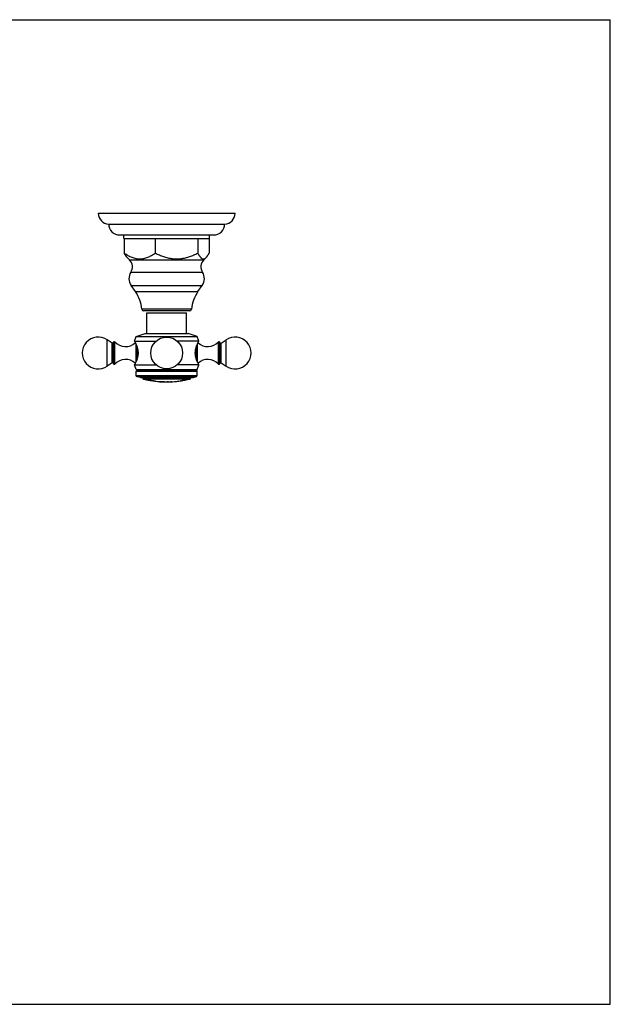
# Model space of a CAD drawing. Units: inches. Extents: x 0 to 11, y 0 to 8.5.
# Drawn here: x 5.9 to 11, y 0 to 8.5 of the extents above; entities that cross this region are included whole.
import ezdxf

# ---------------------------------------------------------------- set-up
doc = ezdxf.new("R2010")
doc.units = ezdxf.units.IN
doc.header["$LTSCALE"] = 0.605
doc.header["$MEASUREMENT"] = 0
doc.layers.get('0').update_dxf_attribs({"linetype": 'CONTINUOUS'})
doc.layers.add('ALL_ASSEMBLY_MEMBERS', color=7, linetype='CONTINUOUS')

msp = doc.modelspace()

# ---------------------------------------------------------------- linework, layer by layer
at = {"color": 7, "linetype": 'CONTINUOUS'}
for p, q in [((0, 8.5), (11, 8.5)), ((11, 0), (11, 8.5)), ((0, 0), (11, 0))]:
    msp.add_line(p, q, dxfattribs=at)
at = {"layer": 'ALL_ASSEMBLY_MEMBERS', "color": 7, "linetype": 'CONTINUOUS'}
for p, q in [((6.581, 6.8289), (7.761, 6.8289)), ((6.671, 6.7354), (7.671, 6.7354)), ((6.7645, 6.6414), (7.5775, 6.6414)), ((6.8005, 6.6104), (6.8005, 6.6414)), ((7.5415, 6.6104), (7.5415, 6.6414)), ((6.8045, 6.6104), (6.8005, 6.6104)), ((6.8049, 6.6104), (6.8049, 6.4854)), ((6.8049, 6.6104), (7.5415, 6.6104)), ((7.0729, 6.6104), (7.0729, 6.4854)), ((7.4391, 6.6104), (7.4391, 6.4854)), ((7.5372, 6.6104), (7.5372, 6.4854)), ((6.8505, 6.4272), (6.8312, 6.4464)), ((6.8505, 6.4272), (7.4916, 6.4272)), ((7.4916, 6.4272), (7.5109, 6.4464)), ((6.8618, 6.3197), (7.4803, 6.3197)), ((6.8637, 6.2056), (7.4784, 6.2056)), ((6.9008, 6.1526), (6.8637, 6.2056)), ((7.4413, 6.1526), (7.4784, 6.2056)), ((6.9008, 6.1526), (7.4413, 6.1526)), ((7.3859, 5.9996), (6.9562, 5.9996)), ((7.3705, 5.9854), (6.9716, 5.9854)), ((6.9993, 5.9698), (7.3428, 5.9698)), ((6.9993, 5.7903), (6.9993, 5.9698)), ((7.3428, 5.7903), (7.3428, 5.9698)), ((6.9073, 5.7648), (6.9858, 5.7903)), ((6.9858, 5.7903), (7.3563, 5.7903)), ((7.4348, 5.7648), (7.3563, 5.7903)), ((6.6587, 5.5102), (6.6587, 5.7354)), ((6.6997, 5.7067), (6.6587, 5.7354)), ((6.6997, 5.5389), (6.6997, 5.7067)), ((6.7123, 5.5282), (6.7123, 5.7173)), ((6.7247, 5.5273), (6.7247, 5.7182)), ((6.8923, 5.7253), (6.9073, 5.7648)), ((6.8923, 5.7253), (7.0794, 5.7253)), ((6.9055, 5.7003), (6.9055, 5.5453)), ((6.9073, 5.7648), (7.4348, 5.7648)), ((7.4498, 5.7253), (7.2627, 5.7253)), ((7.4498, 5.7253), (7.4348, 5.7648)), ((7.4366, 5.5453), (7.4366, 5.7003)), ((7.6174, 5.5273), (7.6174, 5.7182)), ((7.6298, 5.5282), (7.6298, 5.7173)), ((7.6424, 5.7067), (7.6834, 5.7354)), ((7.6424, 5.5389), (7.6424, 5.7067)), ((7.6834, 5.5102), (7.6834, 5.7354)), ((6.9165, 5.6714), (6.9165, 5.5742)), ((7.4255, 5.5742), (7.4255, 5.6714)), ((6.6997, 5.5389), (6.6587, 5.5102)), ((7.6424, 5.5389), (7.6834, 5.5102)), ((6.8923, 5.5203), (7.0794, 5.5203)), ((6.9073, 5.4803), (6.8923, 5.5203)), ((6.9073, 5.4803), (7.4348, 5.4803)), ((6.9207, 5.4725), (6.9073, 5.4803)), ((6.9073, 5.4648), (6.9207, 5.4725)), ((6.9073, 5.4648), (7.4348, 5.4648)), ((6.9073, 5.4291), (6.9073, 5.4648)), ((6.9207, 5.4725), (7.4214, 5.4725)), ((7.4498, 5.5203), (7.2627, 5.5203)), ((7.4214, 5.4725), (7.4348, 5.4803)), ((7.4348, 5.4648), (7.4214, 5.4725)), ((7.4348, 5.4803), (7.4498, 5.5203)), ((7.4348, 5.4291), (7.4348, 5.4648)), ((6.9073, 5.4291), (7.4348, 5.4291)), ((6.9144, 5.4193), (6.9073, 5.4291)), ((6.9144, 5.4193), (7.4277, 5.4193)), ((6.9438, 5.4098), (6.9144, 5.4193)), ((6.9438, 5.4098), (7.3983, 5.4098)), ((7.3686, 5.3979), (6.9735, 5.3979)), ((6.996, 5.3923), (7.0083, 5.3901)), ((7.0047, 5.3908), (7.0064, 5.3905)), ((7.0078, 5.3902), (7.0299, 5.3863)), ((7.017, 5.3886), (7.0194, 5.3882)), ((7.0171, 5.3882), (7.017, 5.3882)), ((7.017, 5.3882), (7.017, 5.3877)), ((7.0174, 5.3877), (7.017, 5.3877)), ((7.02, 5.3873), (7.017, 5.3877)), ((7.017, 5.3877), (7.017, 5.3877)), ((7.02, 5.3878), (7.0171, 5.3882)), ((7.02, 5.3878), (7.02, 5.3873)), ((7.02, 5.3878), (7.029, 5.3864)), ((7.0295, 5.3858), (7.02, 5.3873)), ((7.029, 5.3864), (7.0306, 5.3862)), ((7.0311, 5.3856), (7.0295, 5.3858)), ((7.0306, 5.3862), (7.0348, 5.3855)), ((7.0602, 5.3808), (7.0587, 5.381)), ((7.0596, 5.3813), (7.0635, 5.3809)), ((7.0629, 5.3803), (7.0602, 5.3808)), ((7.0642, 5.3801), (7.0629, 5.3803)), ((7.063, 5.3808), (7.0642, 5.3806)), ((7.0682, 5.3799), (7.0682, 5.3794)), ((7.0734, 5.3791), (7.0719, 5.3792)), ((7.0719, 5.3792), (7.0719, 5.3787)), ((7.091, 5.3764), (7.0911, 5.3764)), ((7.0912, 5.3764), (7.092, 5.3764)), ((7.092, 5.3764), (7.1088, 5.3756)), ((7.1088, 5.3756), (7.1092, 5.3756)), ((7.1092, 5.3756), (7.1515, 5.3734)), ((7.1092, 5.3753), (7.1092, 5.3748)), ((7.1092, 5.3753), (7.1102, 5.3753)), ((7.1092, 5.3748), (7.1092, 5.3748)), ((7.1092, 5.3748), (7.1092, 5.3748)), ((7.1092, 5.3748), (7.1092, 5.3748)), ((7.1092, 5.3748), (7.1092, 5.3748)), ((7.1135, 5.3754), (7.1186, 5.3751)), ((7.1292, 5.3746), (7.1416, 5.3739)), ((7.1416, 5.3739), (7.1438, 5.3738)), ((7.1503, 5.3732), (7.1517, 5.373)), ((7.1517, 5.3725), (7.1512, 5.3726)), ((7.1515, 5.3734), (7.1531, 5.3733)), ((7.1517, 5.373), (7.1517, 5.3725)), ((7.1531, 5.3733), (7.1681, 5.3724)), ((7.1681, 5.3724), (7.1695, 5.3723)), ((7.1683, 5.3724), (7.1685, 5.3724)), ((7.1689, 5.3723), (7.169, 5.3723)), ((7.176, 5.373), (7.176, 5.3734)), ((7.1771, 5.373), (7.176, 5.373)), ((7.1795, 5.3735), (7.1868, 5.3732)), ((7.1868, 5.3724), (7.1868, 5.3732)), ((7.2048, 5.3737), (7.2051, 5.3738)), ((7.2048, 5.3737), (7.2048, 5.373)), ((7.2051, 5.3738), (7.2121, 5.3745)), ((7.2155, 5.3747), (7.2155, 5.3743)), ((7.266, 5.3788), (7.266, 5.3793)), ((7.271, 5.3792), (7.2672, 5.3789)), ((7.2682, 5.3795), (7.271, 5.3797)), ((7.271, 5.3793), (7.2892, 5.3818)), ((7.271, 5.3788), (7.271, 5.3797)), ((7.2922, 5.3825), (7.2892, 5.3819)), ((7.2892, 5.3824), (7.2894, 5.3825)), ((7.2892, 5.3824), (7.2892, 5.3819)), ((7.2892, 5.3813), (7.2892, 5.3818)), ((7.2894, 5.3825), (7.2896, 5.3826)), ((7.2922, 5.383), (7.2922, 5.3825)), ((7.3061, 5.3854), (7.3061, 5.3849)), ((7.3078, 5.3851), (7.3061, 5.3849)), ((7.3094, 5.3854), (7.3078, 5.3851)), ((7.3083, 5.3857), (7.3312, 5.3898)), ((7.3289, 5.3887), (7.3094, 5.3854)), ((7.3311, 5.3895), (7.3289, 5.3892)), ((7.3289, 5.3892), (7.3289, 5.3887)), ((7.3289, 5.3887), (7.3314, 5.389)), ((7.3314, 5.3896), (7.3311, 5.3895)), ((7.3312, 5.3898), (7.3505, 5.3933)), ((7.3314, 5.3896), (7.3314, 5.389)), ((7.3314, 5.389), (7.3314, 5.389)), ((7.3317, 5.3899), (7.338, 5.3911)), ((7.338, 5.3911), (7.3482, 5.3929)), ((7.3983, 5.4098), (7.4277, 5.4193)), ((7.4277, 5.4193), (7.4348, 5.4291))]:
    msp.add_line(p, q, dxfattribs=at)
for points in [[(7.1186, 5.3751), (7.1266, 5.3747), (7.1292, 5.3746)], [(7.1517, 5.3725), (7.1516, 5.3725), (7.1516, 5.3725), (7.1515, 5.3725), (7.1514, 5.3726), (7.1512, 5.3726)], [(7.1692, 5.3723), (7.1693, 5.3723), (7.1693, 5.3723), (7.1694, 5.3723), (7.1694, 5.3723), (7.1695, 5.3723), (7.1695, 5.3723)]]:
    msp.add_lwpolyline(points, dxfattribs=at)
msp.add_circle((7.171, 5.6228), 0.1375, dxfattribs=at)
for centre, radius, start, end in [((6.6746, 6.8289), 0.0936, 180, 267.81459), ((7.6675, 6.8289), 0.0936, 272.18541, 360), ((6.7645, 6.7349), 0.0935, 179.6936, 270), ((7.5775, 6.7349), 0.0935, 270, 0.3064), ((6.7899, 6.3664), 0.0858, 326.95216, 45.08264), ((7.5522, 6.3664), 0.0858, 134.91736, 213.04784), ((6.9473, 6.264), 0.102, 146.95216, 214.98899), ((7.3948, 6.264), 0.102, 325.01101, 33.04784), ((6.6448, 5.9734), 0.3125, 4.8097, 34.98899), ((7.6973, 5.9734), 0.3125, 145.01101, 175.1903), ((6.9716, 6.0009), 0.0155, 184.8097, 270), ((7.3705, 6.0009), 0.0155, 270, 355.1903), ((6.5798, 5.6228), 0.1375, 55, 305), ((6.7043, 5.7132), 0.008, 235, 360), ((6.7189, 5.7128), 0.008, 43.02605, 145.37655), ((6.8161, 5.8035), 0.125, 223.02605, 312.27643), ((7.526, 5.8035), 0.125, 227.72357, 316.97395), ((7.6232, 5.7128), 0.008, 34.62345, 136.97395), ((7.6378, 5.7132), 0.008, 180, 305), ((7.7623, 5.6228), 0.1375, 235, 125), ((6.7043, 5.5323), 0.008, 0, 125), ((6.7189, 5.5328), 0.008, 214.62345, 316.97395), ((6.8161, 5.442), 0.125, 47.72358, 136.97395), ((7.526, 5.442), 0.125, 43.02605, 132.27642), ((7.6232, 5.5328), 0.008, 223.02605, 325.37655), ((7.6378, 5.5323), 0.008, 55, 180), ((6.9773, 5.4124), 0.015, 189.9841, 255.23697), ((7.171, 6.1476), 0.7753, 255.23697, 256.95543), ((7.171, 6.1476), 0.7748, 257.84112, 258.5361), ((7.171, 6.1476), 0.7753, 258.54359, 264.07761), ((7.4332, 7.6897), 2.3384, 260.06641, 260.80634), ((6.4385, 1.7015), 3.7314, 80.432, 80.86178), ((7.171, 6.1476), 0.7742, 262.01848, 262.69052), ((6.9062, 4.4614), 0.9327, 79.99869, 80.24605), ((6.9289, 4.591), 0.8006, 79.98432, 80.27573), ((6.9049, 4.4545), 0.9397, 79.76363, 79.99426), ((6.9049, 4.4534), 0.9402, 79.7702, 80.0007), ((7.1606, 6.0904), 0.7172, 262.89244, 263.58868), ((7.0919, 5.4399), 0.0632, 252.20114, 259.6807), ((7.1606, 6.0905), 0.7168, 263.00659, 263.20566), ((7.171, 6.1476), 0.7748, 264.78563, 265.42158), ((7.171, 6.1476), 0.7753, 265.42454, 268.56992), ((7.171, 6.1476), 0.7748, 268.569, 269.17108), ((7.171, 6.1476), 0.7753, 269.88915, 271.16398), ((7.171, 6.1476), 0.7742, 270.37004, 273.29512), ((7.171, 6.1476), 0.7748, 271.16473, 272.49646), ((7.171, 6.1476), 0.7753, 272.49485, 277.41045), ((7.2531, 4.8395), 0.5361, 94.0123, 94.13654), ((7.171, 6.1476), 0.7742, 277.04841, 280.2114), ((7.284, 5.2039), 0.1759, 95.47633, 95.8508), ((7.171, 6.1476), 0.7753, 278.76453, 281.93301), ((7.171, 6.1476), 0.7746, 278.99713, 280.04198), ((7.171, 6.1476), 0.7748, 281.94082, 282.47327), ((7.171, 6.1476), 0.7753, 283.3861, 284.76303), ((7.3648, 5.4124), 0.015, 284.76303, 350.0159)]:
    msp.add_arc(centre, radius, start, end, dxfattribs=at)
for points, knots in [([(6.8312, 6.4464), (6.83, 6.4475), (6.8277, 6.45), (6.8243, 6.4541), (6.821, 6.4585), (6.8177, 6.4633), (6.8145, 6.4684), (6.8112, 6.4738), (6.808, 6.4795), (6.806, 6.4834), (6.8049, 6.4854)], [0, 0, 0, 0, 0.105129, 0.216432, 0.333729, 0.456775, 0.585262, 0.718846, 0.857204, 1, 1, 1, 1]), ([(6.8049, 6.4854), (6.8101, 6.4818), (6.8206, 6.4747), (6.8366, 6.465), (6.853, 6.4563), (6.8697, 6.4488), (6.8867, 6.4427), (6.9011, 6.439), (6.9127, 6.4368), (6.9243, 6.4353), (6.9389, 6.4345), (6.9535, 6.4353), (6.9652, 6.4368), (6.9768, 6.439), (6.9912, 6.4427), (7.0082, 6.4488), (7.0248, 6.4563), (7.0412, 6.465), (7.0573, 6.4747), (7.0678, 6.4818), (7.0729, 6.4854)], [0, 0, 0, 0, 0.065409, 0.129984, 0.193664, 0.256422, 0.318287, 0.379362, 0.409667, 0.439853, 0.5, 0.560147, 0.590334, 0.620638, 0.681713, 0.743578, 0.806336, 0.870016, 0.934591, 1, 1, 1, 1]), ([(7.0729, 6.4854), (7.0844, 6.4795), (7.1019, 6.4711), (7.1257, 6.4612), (7.1439, 6.4545), (7.1623, 6.4486), (7.181, 6.4437), (7.1999, 6.4397), (7.2189, 6.4368), (7.2381, 6.4351), (7.2574, 6.4346), (7.2735, 6.4352), (7.2863, 6.4362), (7.299, 6.4377), (7.3149, 6.4402), (7.3338, 6.4443), (7.3524, 6.4494), (7.3647, 6.4534), (7.3707, 6.4556)], [0, 0, 0, 0, 0.125463, 0.188125, 0.250726, 0.313272, 0.375763, 0.438207, 0.500609, 0.562984, 0.625343, 0.687704, 0.718894, 0.750089, 0.812497, 0.874947, 0.937447, 1, 1, 1, 1]), ([(7.3707, 6.4556), (7.3766, 6.4576), (7.3882, 6.462), (7.4112, 6.4716), (7.428, 6.4797), (7.4391, 6.4854)], [0, 0, 0, 0, 0.249693, 0.499619, 1, 1, 1, 1]), ([(7.4391, 6.4854), (7.4404, 6.4828), (7.4431, 6.4777), (7.4474, 6.4704), (7.4516, 6.4636), (7.456, 6.4573), (7.4603, 6.4517), (7.4648, 6.4468), (7.4686, 6.4432), (7.4717, 6.4408), (7.4747, 6.4388), (7.4778, 6.4371), (7.4809, 6.4359), (7.4833, 6.4353), (7.4856, 6.4349), (7.4879, 6.4348), (7.4903, 6.4349), (7.4926, 6.4352), (7.4949, 6.4358), (7.4981, 6.4369), (7.5011, 6.4385), (7.5041, 6.4405), (7.5072, 6.4429), (7.5094, 6.4449), (7.5109, 6.4464)], [0, 0, 0, 0, 0.088704, 0.173675, 0.254556, 0.330982, 0.402631, 0.469265, 0.530793, 0.559695, 0.587411, 0.639586, 0.66434, 0.68841, 0.711997, 0.735328, 0.75864, 0.782171, 0.806149, 0.83078, 0.882638, 0.910171, 0.938879, 1, 1, 1, 1]), ([(7.5109, 6.4464), (7.512, 6.4475), (7.5144, 6.45), (7.5177, 6.4541), (7.5211, 6.4585), (7.5244, 6.4633), (7.5276, 6.4684), (7.5308, 6.4738), (7.534, 6.4795), (7.5361, 6.4834), (7.5372, 6.4854)], [0, 0, 0, 0, 0.105129, 0.216432, 0.333729, 0.456775, 0.585262, 0.718846, 0.857204, 1, 1, 1, 1]), ([(6.8923, 5.7253), (6.8923, 5.7253), (6.8923, 5.7253), (6.8923, 5.7253), (6.8923, 5.7253), (6.8923, 5.7253), (6.8923, 5.7253), (6.8923, 5.7253), (6.8923, 5.7253), (6.8923, 5.7252), (6.8923, 5.7252), (6.8924, 5.7252), (6.8924, 5.7251), (6.8924, 5.7251), (6.8925, 5.725), (6.8925, 5.7249), (6.8926, 5.7248), (6.8927, 5.7246), (6.8928, 5.7244), (6.893, 5.7241), (6.8932, 5.7237), (6.8935, 5.7232), (6.8938, 5.7227), (6.8942, 5.7221), (6.8945, 5.7214), (6.895, 5.7207), (6.8954, 5.7199), (6.896, 5.7188), (6.8969, 5.7172), (6.898, 5.7151), (6.8993, 5.7128), (6.9006, 5.7104), (6.9019, 5.7077), (6.9033, 5.7048), (6.9048, 5.7018), (6.9063, 5.6986), (6.9083, 5.6939), (6.9109, 5.6878), (6.9139, 5.6799), (6.9166, 5.6714), (6.9187, 5.664), (6.9201, 5.6578), (6.9211, 5.653), (6.922, 5.6481), (6.9227, 5.6432), (6.9232, 5.6381), (6.9238, 5.6313), (6.9241, 5.6228), (6.9238, 5.6142), (6.9232, 5.6074), (6.9227, 5.6024), (6.922, 5.5974), (6.9211, 5.5925), (6.9201, 5.5877), (6.9187, 5.5816), (6.9166, 5.5741), (6.9139, 5.5657), (6.9109, 5.5578), (6.9083, 5.5516), (6.9063, 5.547), (6.9048, 5.5438), (6.9033, 5.5407), (6.9019, 5.5379), (6.9006, 5.5352), (6.8993, 5.5327), (6.898, 5.5305), (6.8969, 5.5284), (6.896, 5.5268), (6.8954, 5.5257), (6.895, 5.5249), (6.8945, 5.5242), (6.8942, 5.5235), (6.8938, 5.5229), (6.8935, 5.5224), (6.8932, 5.5219), (6.893, 5.5215), (6.8928, 5.5212), (6.8927, 5.5209), (6.8926, 5.5208), (6.8925, 5.5207), (6.8925, 5.5206), (6.8924, 5.5205), (6.8924, 5.5204), (6.8924, 5.5204), (6.8923, 5.5204), (6.8923, 5.5203), (6.8923, 5.5203), (6.8923, 5.5203), (6.8923, 5.5203), (6.8923, 5.5203), (6.8923, 5.5203), (6.8923, 5.5203), (6.8923, 5.5203), (6.8923, 5.5203), (6.8923, 5.5203)], [0, 0, 0, 0, 0.000003, 0.000011, 0.000024, 0.000043, 0.000068, 0.000098, 0.000174, 0.000271, 0.000391, 0.000531, 0.000694, 0.001082, 0.001557, 0.002117, 0.002763, 0.003493, 0.004307, 0.00619, 0.008407, 0.010957, 0.013832, 0.017027, 0.020538, 0.024358, 0.028481, 0.032902, 0.042614, 0.053436, 0.065315, 0.078196, 0.092026, 0.106753, 0.122327, 0.138698, 0.155822, 0.192162, 0.231024, 0.272113, 0.315144, 0.337293, 0.359814, 0.382661, 0.405784, 0.429134, 0.452661, 0.5, 0.547339, 0.570866, 0.594216, 0.617338, 0.640186, 0.662707, 0.684856, 0.727887, 0.768977, 0.807839, 0.844178, 0.861302, 0.877674, 0.893247, 0.907974, 0.921804, 0.934685, 0.946564, 0.957387, 0.967098, 0.971519, 0.975642, 0.979462, 0.982973, 0.986168, 0.989043, 0.991593, 0.99381, 0.995693, 0.996507, 0.997237, 0.997883, 0.998443, 0.998918, 0.999306, 0.999469, 0.999609, 0.999729, 0.999826, 0.999902, 0.999932, 0.999957, 0.999976, 0.999989, 0.999997, 1, 1, 1, 1]), ([(7.4498, 5.5203), (7.4494, 5.521), (7.4478, 5.5236), (7.4446, 5.5294), (7.4408, 5.5366), (7.4372, 5.5439), (7.4342, 5.5505), (7.4312, 5.5578), (7.4282, 5.5657), (7.4255, 5.5741), (7.4234, 5.5816), (7.422, 5.5877), (7.4207, 5.5942), (7.4196, 5.6007), (7.4188, 5.6074), (7.4183, 5.6142), (7.418, 5.6228), (7.4183, 5.6313), (7.4188, 5.6381), (7.4194, 5.6432), (7.4201, 5.6481), (7.421, 5.653), (7.422, 5.6578), (7.4234, 5.664), (7.4255, 5.6714), (7.4282, 5.6799), (7.4312, 5.6878), (7.4337, 5.6939), (7.4358, 5.6986), (7.4373, 5.7018), (7.4388, 5.7048), (7.4402, 5.7077), (7.4415, 5.7104), (7.4428, 5.7128), (7.444, 5.7151), (7.4452, 5.7172), (7.446, 5.7188), (7.4467, 5.7199), (7.4471, 5.7207), (7.4475, 5.7214), (7.4479, 5.7221), (7.4483, 5.7227), (7.4486, 5.7232), (7.4489, 5.7237), (7.4491, 5.7241), (7.4493, 5.7244), (7.4494, 5.7246), (7.4495, 5.7248), (7.4496, 5.7249), (7.4496, 5.725), (7.4497, 5.7251), (7.4497, 5.7251), (7.4497, 5.7252), (7.4497, 5.7252), (7.4498, 5.7252), (7.4498, 5.7253), (7.4498, 5.7253), (7.4498, 5.7253), (7.4498, 5.7253), (7.4498, 5.7253), (7.4498, 5.7253), (7.4498, 5.7253), (7.4498, 5.7253), (7.4498, 5.7253)], [0, 0, 0, 0, 0.010957, 0.042613, 0.092023, 0.122324, 0.155819, 0.192158, 0.231021, 0.272111, 0.315142, 0.337291, 0.359813, 0.405778, 0.429129, 0.452655, 0.499995, 0.547335, 0.570862, 0.594212, 0.617335, 0.640182, 0.662704, 0.684853, 0.727884, 0.768974, 0.807837, 0.844176, 0.861301, 0.877672, 0.893246, 0.907973, 0.921803, 0.934684, 0.946563, 0.957386, 0.967097, 0.971519, 0.975642, 0.979462, 0.982972, 0.986168, 0.989043, 0.991592, 0.99381, 0.995692, 0.996507, 0.997237, 0.997883, 0.998443, 0.998918, 0.999306, 0.999469, 0.999609, 0.999729, 0.999826, 0.999902, 0.999932, 0.999957, 0.999976, 0.999989, 0.999997, 1, 1, 1, 1]), ([(7.1512, 5.3726), (7.1509, 5.3726), (7.1502, 5.3727), (7.1487, 5.3728), (7.1465, 5.373), (7.1436, 5.3732), (7.1401, 5.3734), (7.1361, 5.3736), (7.1318, 5.3739), (7.1274, 5.3741), (7.1231, 5.3743), (7.1197, 5.3745), (7.1173, 5.3746), (7.1153, 5.3746), (7.1132, 5.3747), (7.1115, 5.3748), (7.1105, 5.3748), (7.1101, 5.3748), (7.1097, 5.3748), (7.1095, 5.3748), (7.1093, 5.3748), (7.1092, 5.3748), (7.1092, 5.3748)], [0, 0, 0, 0, 0.020114, 0.054309, 0.105816, 0.175634, 0.26081, 0.357567, 0.462391, 0.56983, 0.672873, 0.766771, 0.80919, 0.847807, 0.911006, 0.954548, 0.969601, 0.980945, 0.989143, 0.994722, 0.998196, 1, 1, 1, 1]), ([(7.1102, 5.3753), (7.1105, 5.3753), (7.1113, 5.3753), (7.1127, 5.3752), (7.1146, 5.3752), (7.117, 5.3751), (7.1198, 5.375), (7.1242, 5.3748), (7.1288, 5.3745), (7.1335, 5.3743), (7.1369, 5.3741), (7.1401, 5.3739), (7.143, 5.3737), (7.1455, 5.3735), (7.1475, 5.3734), (7.1491, 5.3733), (7.15, 5.3732), (7.1503, 5.3732)], [0, 0, 0, 0, 0.023137, 0.057722, 0.105352, 0.165997, 0.237193, 0.316457, 0.491158, 0.580654, 0.666795, 0.747016, 0.819558, 0.8825, 0.933653, 0.972463, 1, 1, 1, 1]), ([(7.1695, 5.3723), (7.1695, 5.3723), (7.1695, 5.3723), (7.1695, 5.3723), (7.1695, 5.3723), (7.1695, 5.3723), (7.1695, 5.3723), (7.1695, 5.3723), (7.1694, 5.3723), (7.1694, 5.3723), (7.1694, 5.3723), (7.1695, 5.3723), (7.1695, 5.3723), (7.1695, 5.3723), (7.1695, 5.3723), (7.1695, 5.3723)], [0, 0, 0, 0, 0.036932, 0.072862, 0.186483, 0.258058, 0.328885, 0.391017, 0.436508, 0.457417, 0.469087, 0.521221, 0.621786, 0.778729, 1, 1, 1, 1]), ([(7.1868, 5.3727), (7.1868, 5.3727), (7.1868, 5.3727), (7.1868, 5.3727), (7.1867, 5.3727), (7.1867, 5.3727), (7.1867, 5.3727), (7.1866, 5.3727), (7.1865, 5.3727), (7.1863, 5.3728), (7.1861, 5.3728), (7.1857, 5.3728), (7.1852, 5.3728), (7.1847, 5.3729), (7.1841, 5.3729), (7.1834, 5.3729), (7.1827, 5.3729), (7.1819, 5.3729), (7.1807, 5.373), (7.1791, 5.373), (7.1777, 5.373), (7.1771, 5.373)], [0, 0, 0, 0, 0.001781, 0.003327, 0.005379, 0.007954, 0.01106, 0.018877, 0.028846, 0.040966, 0.071607, 0.110626, 0.157818, 0.212929, 0.27563, 0.345583, 0.422385, 0.505578, 0.594698, 0.788695, 1, 1, 1, 1]), ([(7.2144, 5.3742), (7.2137, 5.3741), (7.2124, 5.374), (7.2108, 5.3739), (7.2096, 5.3738), (7.2088, 5.3737), (7.2081, 5.3737), (7.2074, 5.3736), (7.2068, 5.3736), (7.2063, 5.3735), (7.2059, 5.3734), (7.2055, 5.3734), (7.2053, 5.3734), (7.2052, 5.3733), (7.2051, 5.3733), (7.205, 5.3733), (7.2049, 5.3733), (7.2048, 5.3733), (7.2048, 5.3733), (7.2048, 5.3733), (7.2048, 5.3732), (7.2048, 5.3732)], [0, 0, 0, 0, 0.211326, 0.405203, 0.494225, 0.577316, 0.654025, 0.72392, 0.786582, 0.841673, 0.888887, 0.927947, 0.944357, 0.958659, 0.970833, 0.980861, 0.988743, 0.994492, 0.996581, 0.998163, 1, 1, 1, 1])]:
    msp.add_open_spline(points, degree=3, knots=knots, dxfattribs=at)

doc.saveas('drawing.dxf')
